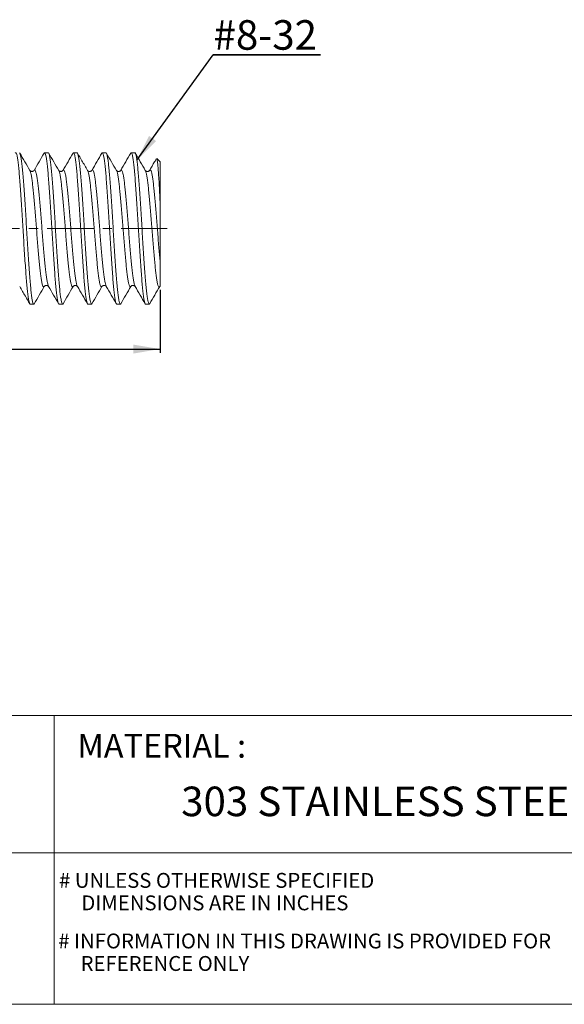
# Model space of a CAD drawing. Units: inches. Extents: x 3.3 to 29.9, y 1.6 to 21.7.
# Drawn here: x 18.3 to 24.2, y 1.6 to 12.3 of the extents above; entities that cross this region are included whole.
import ezdxf

# ---------------------------------------------------------------- set-up
doc = ezdxf.new("R2010")
doc.units = ezdxf.units.IN
doc.header["$MEASUREMENT"] = 0
doc.linetypes.add('CENTERX2', pattern=[0.8, 0.5, -0.1, 0.1, -0.1])
doc.layers.add('DIM', color=8, linetype='Continuous')
doc.layers.add('FORMAT', color=7, linetype='Continuous')
doc.styles.add('SLDTEXTSTYLE0', font='GOTHIC.TTF', dxfattribs={"width": 0.913})
doc.styles.add('SLDTEXTSTYLE1', font='GOTHIC.TTF', dxfattribs={"width": 0.9})
doc.styles.add('SLDTEXTSTYLE2', font='GOTHIC.TTF', dxfattribs={"width": 0.95})
doc.styles.get("Standard").update_dxf_attribs({"font": 'GOTHIC.TTF'})
doc.dimstyles.new('SLDDIMSTYLE0', dxfattribs={"dimtxt": 0.29, "dimasz": 0.29, "dimexe": 0, "dimexo": 0.0625, "dimgap": 0.0725, "dimtad": 1, "dimdec": 3, "dimlfac": 0.1, "dimrnd": 1e-09, "dimzin": 12, "dimdsep": 46, "dimtxsty": 'SLDTEXTSTYLE0', "dimsah": 1, "dimcen": 0.09, "dimadec": 0, "dimazin": 3, "dimtfac": 1, "dimtdec": 3, "dimtofl": 0, "dimtmove": 0, "dimatfit": 3, "dimfxl": 1, "dimfrac": 2, "dimtolj": 1, "dimtzin": 12, "dimarcsym": 0})
doc.dimstyles.new('SLDDIMSTYLE1', dxfattribs={"dimtxt": 0, "dimasz": 0.29, "dimexe": 0, "dimexo": 0.0625, "dimgap": 0, "dimtad": 0, "dimtih": 1, "dimtoh": 1, "dimdec": 0, "dimrnd": 1e-09, "dimzin": 0, "dimdsep": 46, "dimtxsty": 'STANDARD', "dimsah": 1, "dimcen": 0.09, "dimadec": 0, "dimazin": 0, "dimtfac": 0.29, "dimtdec": 0, "dimtofl": 0, "dimtmove": 0, "dimatfit": 3, "dimfxl": 1, "dimfrac": 2, "dimtolj": 1, "dimtzin": 0, "dimarcsym": 0})

# ---------------------------------------------------------------- blocks, each defined once
blk = doc.blocks.new('_D')
at = {"layer": 'DIM'}
for p, q in [((19.844, 9.362), (19.844, 8.68)), ((16.094, 8.72), (19.844, 8.72))]:
    blk.add_line(p, q, dxfattribs=at)
for points in [[(16.094, 8.72), (16.384, 8.671), (16.384, 8.768)], [(19.844, 8.72), (19.554, 8.768), (19.554, 8.671)]]:
    blk.add_solid(points, dxfattribs=at)
at = {"layer": 'DIM', "insert": (17.187, 9.09, 0.039), "char_height": 0.29, "attachment_point": 1, "style": 'SLDTEXTSTYLE0'}
blk.add_mtext('0.375', dxfattribs=at)
blk = doc.blocks.new('SW_NOTE_0')
at = {"layer": 'DIM', "color": 0}
for p, q in [((0, 0), (1.16, 0)), ((1.16, 0), (0, 0)), ((0, 0), (1.16, 0)), ((1.16, 0), (0, 0)), ((0, 0), (1.16, 0)), ((1.16, 0), (0, 0))]:
    blk.add_line(p, q, dxfattribs=at)
at = {"layer": 'DIM', "color": 0, "insert": (0.003, 0.376), "char_height": 0.32, "attachment_point": 1, "style": 'SLDTEXTSTYLE0'}
blk.add_mtext('#8-32', dxfattribs=at)

msp = doc.modelspace()

# ---------------------------------------------------------------- linework, layer by layer
at = {"color": 7, "linetype": 'Continuous', "lineweight": 15}
for p, q in [((18.6326, 10.8464), (18.5935, 10.8464)), ((18.9451, 10.8464), (18.906, 10.8464)), ((19.2576, 10.8464), (19.2185, 10.8464)), ((19.5701, 10.8464), (19.531, 10.8464)), ((19.8435, 10.7464), (19.8071, 10.7828)), ((19.8435, 10.7464), (19.8435, 10.3131)), ((18.4802, 10.6543), (18.48, 10.6537)), ((19.1052, 10.6542), (19.1049, 10.6538)), ((19.4176, 10.6547), (19.4174, 10.6545)), ((19.7301, 10.6542), (19.7299, 10.6538)), ((19.574, 9.3986), (19.5738, 9.3989)), ((19.8399, 9.3975), (19.8442, 9.4017)), ((18.4373, 9.2064), (18.4763, 9.2064)), ((18.7498, 9.2064), (18.7889, 9.2064)), ((19.0623, 9.2064), (19.1013, 9.2064)), ((19.3748, 9.2064), (19.4139, 9.2064)), ((19.6873, 9.2064), (19.7263, 9.2064))]:
    msp.add_line(p, q, dxfattribs=at)
for points, knots in [([(18.4373, 9.2079), (18.4367, 9.2075), (18.4339, 9.2053), (18.4287, 9.2173), (18.4216, 9.2448), (18.4143, 9.2895), (18.4071, 9.3486), (18.4002, 9.4205), (18.3936, 9.504), (18.3866, 9.5983), (18.3793, 9.7022), (18.3721, 9.8127), (18.365, 9.9265), (18.3583, 10.0414), (18.3515, 10.1562), (18.3444, 10.2694), (18.3371, 10.3785), (18.3299, 10.4802), (18.3229, 10.5717), (18.3164, 10.6523), (18.3094, 10.721), (18.3022, 10.7764), (18.2949, 10.8169), (18.2877, 10.8407), (18.2816, 10.8495), (18.2777, 10.8432), (18.2761, 10.8406)], [0, 0, 0, 0, 0.0110917, 0.0542486, 0.0980756, 0.1421371, 0.1859836, 0.2291782, 0.2718856, 0.3153853, 0.3593693, 0.4033924, 0.4470074, 0.4898111, 0.5328503, 0.576614, 0.6206704, 0.6645702, 0.7078735, 0.7505475, 0.7939526, 0.8378982, 0.8819418, 0.9256348, 0.9685496, 1, 1, 1, 1]), ([(18.4814, 9.2128), (18.4802, 9.2104), (18.4767, 9.2034), (18.4712, 9.2092), (18.4641, 9.2292), (18.4568, 9.2663), (18.4496, 9.3186), (18.4425, 9.3846), (18.4359, 9.4626), (18.429, 9.5519), (18.4219, 9.6515), (18.4146, 9.7592), (18.4074, 9.8719), (18.4005, 9.9864), (18.3939, 10.1014), (18.3869, 10.2156), (18.3796, 10.3271), (18.3724, 10.4327), (18.3653, 10.5292), (18.3586, 10.6151), (18.3518, 10.6897), (18.3447, 10.7517), (18.3374, 10.7997), (18.3302, 10.831), (18.3244, 10.8461), (18.3211, 10.8449), (18.3201, 10.8445)], [0, 0, 0, 0, 0.02274184, 0.06546643, 0.10900132, 0.15298228, 0.19696323, 0.24049813, 0.28322273, 0.32631731, 0.37009982, 0.41413622, 0.45797706, 0.50118479, 0.54385381, 0.58729877, 0.63124652, 0.67525304, 0.71887073, 0.76168417, 0.80465888, 0.84837565, 0.89240436, 0.93629605, 0.97961008, 1, 1, 1, 1]), ([(18.4336, 10.6553), (18.4155, 10.6864), (18.3793, 10.7487), (18.3431, 10.811), (18.325, 10.8422)], [0, 0, 0, 0, 0.4996596, 1, 1, 1, 1]), ([(18.5886, 10.8421), (18.5705, 10.811), (18.5343, 10.7487), (18.4981, 10.6864), (18.48, 10.6552)], [0, 0, 0, 0, 0.5003399, 1, 1, 1, 1]), ([(18.7498, 9.2077), (18.748, 9.2081), (18.7441, 9.2091), (18.7375, 9.2296), (18.7303, 9.2662), (18.723, 9.3186), (18.7159, 9.3846), (18.7093, 9.4627), (18.7025, 9.5519), (18.6953, 9.6515), (18.688, 9.7592), (18.6808, 9.8719), (18.6739, 9.9864), (18.6674, 10.1014), (18.6603, 10.2156), (18.6531, 10.3271), (18.6458, 10.4327), (18.6387, 10.5292), (18.632, 10.6151), (18.6253, 10.6897), (18.6181, 10.7517), (18.6108, 10.7994), (18.6036, 10.8318), (18.5967, 10.8464), (18.5919, 10.8491), (18.5891, 10.842), (18.5886, 10.8408)], [0, 0, 0, 0, 0.03350825, 0.07706283, 0.12106367, 0.16506452, 0.20861911, 0.25136303, 0.29447711, 0.33827943, 0.38233574, 0.4261964, 0.46942367, 0.51211199, 0.55557661, 0.59954424, 0.64357066, 0.68720807, 0.73004088, 0.77303503, 0.81677157, 0.86082019, 0.90473173, 0.94806536, 0.99073144, 1, 1, 1, 1]), ([(18.7937, 9.2109), (18.7936, 9.2107), (18.7913, 9.2041), (18.7869, 9.2057), (18.78, 9.2171), (18.7728, 9.2467), (18.7655, 9.2917), (18.7583, 9.3515), (18.7515, 9.4239), (18.7449, 9.5079), (18.7378, 9.6026), (18.7306, 9.7068), (18.7233, 9.8176), (18.7162, 9.9315), (18.7096, 10.0464), (18.7028, 10.1611), (18.6956, 10.2743), (18.6883, 10.3831), (18.6811, 10.4844), (18.6742, 10.5754), (18.6676, 10.6555), (18.6606, 10.7237), (18.6534, 10.7786), (18.6461, 10.818), (18.6391, 10.8422), (18.6347, 10.8448), (18.6326, 10.8461)], [0, 0, 0, 0, 0.001551, 0.0442643, 0.0874649, 0.1313174, 0.1753851, 0.2192181, 0.262381, 0.3051128, 0.3486486, 0.3926497, 0.4366704, 0.4802638, 0.5230438, 0.5661289, 0.6099206, 0.6539857, 0.6978746, 0.7411484, 0.7838357, 0.8272791, 0.8712445, 0.9152882, 0.958962, 1, 1, 1, 1]), ([(18.7462, 10.6552), (18.728, 10.6864), (18.6918, 10.7486), (18.6556, 10.8109), (18.6375, 10.8421)], [0, 0, 0, 0, 0.4996776, 1, 1, 1, 1]), ([(18.9011, 10.8421), (18.883, 10.8109), (18.8468, 10.7486), (18.8106, 10.6863), (18.7925, 10.6552)], [0, 0, 0, 0, 0.5003344, 1, 1, 1, 1]), ([(19.0623, 9.2081), (19.0616, 9.2076), (19.0587, 9.2055), (19.0534, 9.2181), (19.0462, 9.2464), (19.039, 9.2918), (19.0318, 9.3514), (19.0249, 9.4239), (19.0183, 9.5079), (19.0113, 9.6026), (19.004, 9.7068), (18.9968, 9.8176), (18.9897, 9.9315), (18.983, 10.0464), (18.9762, 10.1611), (18.9691, 10.2743), (18.9618, 10.3831), (18.9546, 10.4844), (18.9477, 10.5754), (18.9411, 10.6555), (18.9341, 10.7237), (18.9268, 10.7785), (18.9196, 10.8183), (18.9124, 10.8414), (18.9064, 10.8495), (18.9026, 10.843), (18.9011, 10.8404)], [0, 0, 0, 0, 0.0129456, 0.0561282, 0.0999624, 0.1440116, 0.1878264, 0.2309712, 0.2736852, 0.3172028, 0.3611856, 0.4051879, 0.4487631, 0.4915253, 0.5345924, 0.5783658, 0.6224125, 0.6662831, 0.7095388, 0.7522083, 0.7956336, 0.8395806, 0.8836059, 0.9272615, 0.9701237, 1, 1, 1, 1]), ([(19.1063, 9.2127), (19.105, 9.2102), (19.1015, 9.2034), (19.0959, 9.2097), (19.0888, 9.2305), (19.0815, 9.2683), (19.0743, 9.3212), (19.0672, 9.3877), (19.0606, 9.4663), (19.0537, 9.556), (19.0466, 9.656), (19.0393, 9.764), (19.0321, 9.8768), (19.0252, 9.9914), (19.0186, 10.1064), (19.0116, 10.2205), (19.0043, 10.3318), (18.9971, 10.4371), (18.99, 10.5332), (18.9833, 10.6186), (18.9765, 10.6926), (18.9694, 10.754), (18.9621, 10.8014), (18.9549, 10.832), (18.9492, 10.8464), (18.946, 10.8449), (18.9451, 10.8445)], [0, 0, 0, 0, 0.0243165, 0.0670792, 0.1106549, 0.1546578, 0.1986411, 0.2421592, 0.2848738, 0.3280192, 0.3718345, 0.4158843, 0.459719, 0.5029021, 0.5455982, 0.5890863, 0.6330585, 0.6770699, 0.7206733, 0.7634656, 0.8064933, 0.8502453, 0.89429, 0.9381781, 0.9814698, 1, 1, 1, 1]), ([(19.0586, 10.6553), (19.0383, 10.6903), (19.002, 10.7526), (18.9658, 10.8149), (18.95, 10.8421)], [0, 0, 0, 0, 0.5625003, 1, 1, 1, 1]), ([(19.2136, 10.8421), (19.1955, 10.8109), (19.1593, 10.7486), (19.1231, 10.6863), (19.105, 10.6552)], [0, 0, 0, 0, 0.5003411, 1, 1, 1, 1]), ([(19.3748, 9.2075), (19.3729, 9.2081), (19.3689, 9.2094), (19.3622, 9.2309), (19.3549, 9.2681), (19.3477, 9.3212), (19.3406, 9.3877), (19.334, 9.4663), (19.3272, 9.556), (19.32, 9.656), (19.3127, 9.764), (19.3055, 9.8768), (19.2986, 9.9914), (19.2921, 10.1064), (19.285, 10.2205), (19.2778, 10.3318), (19.2705, 10.4371), (19.2634, 10.5332), (19.2568, 10.6186), (19.25, 10.6926), (19.2428, 10.7541), (19.2355, 10.8012), (19.2283, 10.8328), (19.2214, 10.8466), (19.2167, 10.849), (19.214, 10.842), (19.2136, 10.841)], [0, 0, 0, 0, 0.0353834, 0.0789625, 0.1229687, 0.1669553, 0.2104767, 0.2531945, 0.2963432, 0.3401618, 0.384215, 0.428053, 0.4712394, 0.5139386, 0.5574301, 0.6014056, 0.6454204, 0.689027, 0.7318226, 0.7748536, 0.8186089, 0.8626569, 0.9065483, 0.9498433, 0.9925092, 1, 1, 1, 1]), ([(19.4188, 9.2113), (19.4186, 9.2108), (19.4161, 9.204), (19.4116, 9.2058), (19.4047, 9.218), (19.3975, 9.2483), (19.3902, 9.294), (19.383, 9.3544), (19.3762, 9.4273), (19.3696, 9.5118), (19.3625, 9.607), (19.3553, 9.7115), (19.348, 9.8225), (19.3409, 9.9365), (19.3343, 10.0514), (19.3275, 10.1661), (19.3203, 10.2791), (19.313, 10.3877), (19.3058, 10.4885), (19.2989, 10.5792), (19.2924, 10.6587), (19.2853, 10.7263), (19.2781, 10.7807), (19.2708, 10.8194), (19.2639, 10.8426), (19.2596, 10.8448), (19.2576, 10.8458)], [0, 0, 0, 0, 0.0035291, 0.046223, 0.089456, 0.1333225, 0.1773846, 0.2211927, 0.2643124, 0.307062, 0.3506224, 0.394629, 0.4386357, 0.482196, 0.5249456, 0.5680653, 0.6118734, 0.6559355, 0.699802, 0.743035, 0.7857289, 0.8291993, 0.8731727, 0.9172049, 0.9608481, 1, 1, 1, 1]), ([(19.3711, 10.6553), (19.353, 10.6864), (19.3168, 10.7486), (19.2807, 10.8109), (19.2626, 10.842)], [0, 0, 0, 0, 0.4997078, 1, 1, 1, 1]), ([(19.5261, 10.842), (19.508, 10.8109), (19.4718, 10.7486), (19.4355, 10.6863), (19.4174, 10.6552)], [0, 0, 0, 0, 0.5003329, 1, 1, 1, 1]), ([(19.6873, 9.2082), (19.6865, 9.2077), (19.6835, 9.2058), (19.6781, 9.219), (19.6709, 9.248), (19.6636, 9.2941), (19.6565, 9.3543), (19.6496, 9.4273), (19.643, 9.5118), (19.6359, 9.607), (19.6287, 9.7115), (19.6214, 9.8225), (19.6144, 9.9365), (19.6078, 10.0514), (19.6009, 10.1661), (19.5937, 10.2791), (19.5865, 10.3877), (19.5793, 10.4885), (19.5724, 10.5792), (19.5658, 10.6587), (19.5588, 10.7264), (19.5515, 10.7806), (19.5443, 10.8197), (19.5371, 10.842), (19.5313, 10.8495), (19.5275, 10.8429), (19.526, 10.8402)], [0, 0, 0, 0, 0.0148019, 0.0580127, 0.1018566, 0.1458961, 0.1896817, 0.2327793, 0.2755069, 0.3190449, 0.3630289, 0.407013, 0.4505509, 0.4932785, 0.5363762, 0.5801618, 0.6242013, 0.6680452, 0.711256, 0.753928, 0.797376, 0.8413268, 0.8853365, 0.9289572, 0.9717737, 1, 1, 1, 1]), ([(19.7314, 9.2133), (19.7302, 9.2107), (19.7265, 9.2026), (19.7208, 9.2096), (19.7134, 9.2317), (19.7062, 9.2703), (19.6989, 9.3238), (19.6919, 9.3909), (19.6853, 9.47), (19.6784, 9.5601), (19.6712, 9.6605), (19.664, 9.7688), (19.6568, 9.8818), (19.6499, 9.9964), (19.6433, 10.1114), (19.6363, 10.2254), (19.629, 10.3366), (19.6218, 10.4415), (19.6147, 10.5371), (19.608, 10.6221), (19.6012, 10.6956), (19.5941, 10.7564), (19.5868, 10.8031), (19.5796, 10.8329), (19.574, 10.8467), (19.5709, 10.845), (19.5701, 10.8445)], [0, 0, 0, 0, 0.0217668, 0.0692329, 0.1128235, 0.156822, 0.2007814, 0.2442568, 0.2869403, 0.3301108, 0.3739327, 0.4179696, 0.4617721, 0.5049048, 0.5476069, 0.5911123, 0.6350827, 0.6790727, 0.7226357, 0.7653859, 0.8084409, 0.852202, 0.8962364, 0.9400947, 0.9833383, 1, 1, 1, 1]), ([(19.6836, 10.6553), (19.6655, 10.6864), (19.6293, 10.7487), (19.5931, 10.811), (19.575, 10.8422)], [0, 0, 0, 0, 0.4996593, 1, 1, 1, 1]), ([(19.8032, 10.7812), (19.7969, 10.7703), (19.7725, 10.7283), (19.7481, 10.6863), (19.7299, 10.6552)], [0, 0, 0, 0, 0.25870222, 1, 1, 1, 1]), ([(19.8435, 10.3131), (19.8418, 10.348), (19.8384, 10.4188), (19.8333, 10.515), (19.8285, 10.6015), (19.8232, 10.6744), (19.8187, 10.7215), (19.8151, 10.75), (19.8116, 10.7714), (19.8089, 10.7822), (19.8071, 10.7826), (19.8069, 10.7826)], [0, 0, 0, 0, 0.1330398, 0.2695782, 0.4089489, 0.5521344, 0.6954481, 0.7692235, 0.8429988, 0.9871715, 1, 1, 1, 1]), ([(18.48, 10.6553), (18.4791, 10.654), (18.4775, 10.6517), (18.4723, 10.6478), (18.4671, 10.6454), (18.461, 10.6439), (18.4541, 10.6436), (18.4464, 10.6451), (18.4377, 10.6497), (18.4351, 10.6533), (18.4336, 10.6554)], [0, 0, 0, 0, 0.16704776, 0.29816891, 0.39459616, 0.45733924, 0.52657729, 0.63952413, 0.79694457, 1, 1, 1, 1]), ([(18.7925, 10.6554), (18.7916, 10.6541), (18.79, 10.6517), (18.7848, 10.6478), (18.7796, 10.6454), (18.7736, 10.6439), (18.7667, 10.6436), (18.759, 10.6451), (18.7503, 10.6497), (18.7476, 10.6532), (18.7462, 10.6552)], [0, 0, 0, 0, 0.1616202, 0.2894706, 0.3846562, 0.4480582, 0.5165606, 0.630712, 0.7914182, 1, 1, 1, 1]), ([(19.1049, 10.6552), (19.1037, 10.6535), (19.1016, 10.6505), (19.0933, 10.6455), (19.0857, 10.6437), (19.0786, 10.6438), (19.0731, 10.6447), (19.0635, 10.6488), (19.0604, 10.6529), (19.0586, 10.6553)], [0, 0, 0, 0, 0.20781, 0.3715505, 0.4937344, 0.5201112, 0.600473, 0.7598757, 1, 1, 1, 1]), ([(19.4175, 10.6554), (19.4157, 10.6529), (19.4127, 10.6488), (19.4031, 10.6447), (19.3971, 10.6438), (19.3916, 10.6438), (19.3878, 10.6444), (19.3816, 10.6462), (19.3745, 10.6506), (19.3723, 10.6536), (19.3711, 10.6553)], [0, 0, 0, 0, 0.2416486, 0.4016322, 0.4816329, 0.5250495, 0.5735287, 0.6291165, 0.7923395, 1, 1, 1, 1]), ([(19.7299, 10.6552), (19.7286, 10.6534), (19.7264, 10.6503), (19.7195, 10.6462), (19.7137, 10.6444), (19.71, 10.6439), (19.707, 10.6438), (19.7036, 10.6439), (19.6989, 10.6446), (19.6928, 10.6468), (19.6868, 10.6509), (19.6848, 10.6537), (19.6836, 10.6553)], [0, 0, 0, 0, 0.1870501, 0.3288403, 0.426339, 0.4707471, 0.4984645, 0.5317286, 0.6025267, 0.7038414, 0.8361033, 1, 1, 1, 1]), ([(19.8435, 10.3131), (19.8435, 10.2057), (19.8435, 10.0901), (19.8435, 9.9247), (19.8435, 9.8702), (19.8435, 9.7696), (19.8435, 9.7221), (19.8435, 9.6792)], [0, 0, 0, 0, 0.5, 0.5, 0.75, 0.75, 1, 1, 1, 1]), ([(19.8435, 9.6792), (19.8435, 9.6621), (19.8435, 9.6231), (19.8435, 9.5676), (19.8435, 9.5151), (19.8435, 9.4714), (19.8435, 9.4382), (19.8435, 9.415), (19.8435, 9.4034), (19.8435, 9.4009), (19.8435, 9.4021), (19.8435, 9.4022)], [0, 0, 0, 0, 0.100636, 0.2304702, 0.3606878, 0.4903742, 0.6205469, 0.7512382, 0.8814403, 0.9931211, 1, 1, 1, 1]), ([(18.3238, 9.3975), (18.3441, 9.3625), (18.3804, 9.3003), (18.4165, 9.238), (18.4323, 9.2108)], [0, 0, 0, 0, 0.5625515, 1, 1, 1, 1]), ([(18.4813, 9.2108), (18.4994, 9.242), (18.5356, 9.3043), (18.5718, 9.3665), (18.59, 9.3977)], [0, 0, 0, 0, 0.5003301, 1, 1, 1, 1]), ([(18.5899, 9.3975), (18.5911, 9.3992), (18.5932, 9.4023), (18.6015, 9.4073), (18.6092, 9.4091), (18.6163, 9.409), (18.6218, 9.4081), (18.6314, 9.404), (18.6345, 9.3999), (18.6363, 9.3974)], [0, 0, 0, 0, 0.2072255, 0.3701225, 0.4912506, 0.5171476, 0.5971332, 0.7575202, 1, 1, 1, 1]), ([(18.6362, 9.3976), (18.6543, 9.3665), (18.6906, 9.3042), (18.7268, 9.2419), (18.7448, 9.2107)], [0, 0, 0, 0, 0.4996791, 1, 1, 1, 1]), ([(18.7937, 9.2106), (18.8118, 9.2418), (18.848, 9.3041), (18.8842, 9.3664), (18.9023, 9.3975)], [0, 0, 0, 0, 0.5003233, 1, 1, 1, 1]), ([(18.9024, 9.3976), (18.9031, 9.3987), (18.9044, 9.4006), (18.9092, 9.4045), (18.9138, 9.4071), (18.9216, 9.409), (18.9275, 9.4093), (18.9358, 9.4078), (18.9444, 9.4034), (18.9472, 9.3997), (18.9487, 9.3976)], [0, 0, 0, 0, 0.1392453, 0.2520922, 0.4010885, 0.4415161, 0.5375718, 0.6512465, 0.8051491, 1, 1, 1, 1]), ([(18.9488, 9.3975), (18.9669, 9.3664), (19.0031, 9.3041), (19.0393, 9.2419), (19.0574, 9.2107)], [0, 0, 0, 0, 0.499692, 1, 1, 1, 1]), ([(19.1063, 9.2107), (19.1244, 9.2419), (19.1606, 9.3042), (19.1968, 9.3665), (19.2149, 9.3976)], [0, 0, 0, 0, 0.5003402, 1, 1, 1, 1]), ([(19.2148, 9.3975), (19.2157, 9.3988), (19.2173, 9.4011), (19.2225, 9.405), (19.2277, 9.4074), (19.2338, 9.4089), (19.2408, 9.4092), (19.2484, 9.4077), (19.2572, 9.4031), (19.2598, 9.3996), (19.2613, 9.3975)], [0, 0, 0, 0, 0.1638403, 0.2928885, 0.3883136, 0.4510641, 0.5194546, 0.6330922, 0.7928438, 1, 1, 1, 1]), ([(19.2613, 9.3975), (19.2794, 9.3664), (19.3156, 9.3042), (19.3518, 9.2419), (19.3699, 9.2107)], [0, 0, 0, 0, 0.499681, 1, 1, 1, 1]), ([(19.4187, 9.2107), (19.4368, 9.2418), (19.473, 9.3041), (19.5092, 9.3664), (19.5273, 9.3975)], [0, 0, 0, 0, 0.5003179, 1, 1, 1, 1]), ([(19.5274, 9.3976), (19.5283, 9.3989), (19.5299, 9.4012), (19.5351, 9.4051), (19.5403, 9.4075), (19.5464, 9.4089), (19.5533, 9.4092), (19.561, 9.4077), (19.5697, 9.4031), (19.5723, 9.3995), (19.5738, 9.3975)], [0, 0, 0, 0, 0.1670742, 0.2982935, 0.3948739, 0.4578276, 0.5279646, 0.6411502, 0.7981187, 1, 1, 1, 1]), ([(19.5738, 9.3975), (19.5919, 9.3664), (19.6281, 9.3041), (19.6643, 9.2418), (19.6824, 9.2107)], [0, 0, 0, 0, 0.4996786, 1, 1, 1, 1]), ([(19.7313, 9.2108), (19.7494, 9.242), (19.7856, 9.3043), (19.8218, 9.3665), (19.84, 9.3977)], [0, 0, 0, 0, 0.5003302, 1, 1, 1, 1])]:
    msp.add_open_spline(points, degree=3, knots=knots, dxfattribs=at)
at = {"color": 8, "linetype": 'Continuous', "lineweight": 15}
for points, knots in [([(18.59, 9.3988), (18.5883, 9.3961), (18.5843, 9.3896), (18.5783, 9.394), (18.5712, 9.4096), (18.5639, 9.4383), (18.5567, 9.4787), (18.5496, 9.5298), (18.543, 9.5902), (18.5362, 9.6592), (18.529, 9.7363), (18.5217, 9.8197), (18.5145, 9.9068), (18.5076, 9.9955), (18.501, 10.0844), (18.494, 10.1728), (18.4868, 10.2591), (18.4795, 10.3408), (18.4724, 10.4155), (18.4657, 10.4819), (18.459, 10.5396), (18.4518, 10.5877), (18.4445, 10.6242), (18.4383, 10.6469), (18.4347, 10.6523), (18.4334, 10.6542)], [0, 0, 0, 0, 0.0330638, 0.0770966, 0.1219687, 0.1673028, 0.2126369, 0.2575089, 0.3015418, 0.3459578, 0.3910863, 0.4364778, 0.4816668, 0.5262, 0.5701753, 0.6149542, 0.6602539, 0.7056145, 0.7505723, 0.7946971, 0.838989, 0.8840494, 0.929433, 0.9746746, 1, 1, 1, 1]), ([(18.6362, 9.3984), (18.6343, 9.4022), (18.63, 9.4105), (18.6231, 9.4385), (18.6159, 9.4787), (18.6088, 9.5298), (18.6022, 9.5902), (18.5954, 9.6592), (18.5882, 9.7363), (18.5809, 9.8197), (18.5737, 9.9068), (18.5668, 9.9955), (18.5602, 10.0844), (18.5532, 10.1728), (18.546, 10.2591), (18.5387, 10.3408), (18.5316, 10.4155), (18.5249, 10.4819), (18.5182, 10.5396), (18.511, 10.5876), (18.5037, 10.6245), (18.4965, 10.6495), (18.4895, 10.661), (18.4844, 10.6626), (18.4812, 10.6561), (18.4802, 10.6543)], [0, 0, 0, 0, 0.0373939, 0.0829076, 0.1284215, 0.1734713, 0.2176787, 0.2622708, 0.3075782, 0.3531497, 0.3985177, 0.4432274, 0.487377, 0.5323334, 0.5778127, 0.6233531, 0.6684891, 0.7127888, 0.7572562, 0.8024953, 0.8480587, 0.8934797, 0.9382999, 0.9824264, 1, 1, 1, 1]), ([(18.9023, 9.3986), (18.9018, 9.3973), (18.8989, 9.3907), (18.894, 9.3911), (18.8871, 9.4003), (18.8799, 9.4231), (18.8726, 9.458), (18.8655, 9.5042), (18.8586, 9.5602), (18.852, 9.6252), (18.8449, 9.6985), (18.8377, 9.7792), (18.8304, 9.8648), (18.8233, 9.953), (18.8167, 10.0419), (18.8099, 10.1306), (18.8027, 10.2182), (18.7955, 10.3024), (18.7883, 10.3807), (18.7813, 10.4512), (18.7748, 10.5132), (18.7677, 10.566), (18.7605, 10.6082), (18.7532, 10.6396), (18.7485, 10.6501), (18.7462, 10.6553)], [0, 0, 0, 0, 0.0111725, 0.0552853, 0.0999036, 0.1451986, 0.190717, 0.2359918, 0.280571, 0.324703, 0.3696692, 0.4151185, 0.4605881, 0.5056142, 0.5497961, 0.5942946, 0.6395265, 0.6850422, 0.730375, 0.7750693, 0.8191551, 0.8640255, 0.9094376, 0.9549312, 1, 1, 1, 1]), ([(18.9488, 9.3989), (18.9479, 9.3999), (18.9448, 9.4038), (18.9391, 9.4236), (18.9318, 9.4578), (18.9247, 9.5042), (18.9178, 9.5602), (18.9112, 9.6252), (18.9041, 9.6985), (18.8969, 9.7792), (18.8896, 9.8648), (18.8825, 9.953), (18.8759, 10.0419), (18.8691, 10.1306), (18.8619, 10.2182), (18.8547, 10.3024), (18.8475, 10.3807), (18.8405, 10.4512), (18.834, 10.5132), (18.8269, 10.5659), (18.8197, 10.6083), (18.8124, 10.6391), (18.8053, 10.6571), (18.7988, 10.6634), (18.7945, 10.6576), (18.7925, 10.6548)], [0, 0, 0, 0, 0.0159994, 0.0612474, 0.1067186, 0.1519465, 0.1964794, 0.2405657, 0.2854853, 0.3308874, 0.3763099, 0.4212893, 0.4654254, 0.5098778, 0.5550628, 0.6005313, 0.6458171, 0.6904651, 0.7345052, 0.779329, 0.8246941, 0.8701405, 0.9152032, 0.959443, 1, 1, 1, 1]), ([(19.2149, 9.3986), (19.2132, 9.3959), (19.2091, 9.3896), (19.203, 9.3944), (19.1959, 9.4106), (19.1886, 9.4398), (19.1814, 9.4808), (19.1743, 9.5322), (19.1677, 9.593), (19.1609, 9.6624), (19.1537, 9.7398), (19.1464, 9.8234), (19.1392, 9.9107), (19.1323, 9.9993), (19.1257, 10.0883), (19.1187, 10.1766), (19.1114, 10.2627), (19.1042, 10.3442), (19.0971, 10.4185), (19.0904, 10.4846), (19.0836, 10.5419), (19.0765, 10.5896), (19.0692, 10.6255), (19.0631, 10.6475), (19.0596, 10.6525), (19.0584, 10.6541)], [0, 0, 0, 0, 0.03484451, 0.07892379, 0.12384519, 0.16920915, 0.2145528, 0.25941452, 0.30344393, 0.34791952, 0.39308911, 0.43850171, 0.48369146, 0.52820613, 0.57221635, 0.617047, 0.66237919, 0.70775198, 0.75270198, 0.79681195, 0.84116566, 0.88626966, 0.93167695, 0.97692197, 1, 1, 1, 1]), ([(19.2613, 9.3981), (19.2592, 9.4023), (19.2548, 9.4111), (19.2478, 9.44), (19.2406, 9.4807), (19.2335, 9.5322), (19.2269, 9.593), (19.2201, 9.6624), (19.2129, 9.7398), (19.2056, 9.8234), (19.1984, 9.9107), (19.1915, 9.9993), (19.1849, 10.0883), (19.1779, 10.1766), (19.1706, 10.2627), (19.1634, 10.3442), (19.1563, 10.4185), (19.1496, 10.4846), (19.1428, 10.5419), (19.1357, 10.5895), (19.1284, 10.6259), (19.1212, 10.6503), (19.1142, 10.6613), (19.1091, 10.6625), (19.106, 10.6559), (19.1052, 10.6542)], [0, 0, 0, 0, 0.0395532, 0.0850428, 0.1305121, 0.1754981, 0.2196495, 0.2642483, 0.3095431, 0.3550815, 0.4003964, 0.4450344, 0.4891666, 0.5341214, 0.5795792, 0.6250777, 0.6701523, 0.7143844, 0.758861, 0.80409, 0.8496231, 0.8949935, 0.9397443, 0.9838418, 1, 1, 1, 1]), ([(19.5273, 9.3987), (19.5267, 9.3972), (19.5237, 9.3906), (19.5187, 9.3912), (19.5118, 9.401), (19.5046, 9.4243), (19.4973, 9.4597), (19.4901, 9.5064), (19.4833, 9.5629), (19.4767, 9.6282), (19.4696, 9.7019), (19.4624, 9.7828), (19.4551, 9.8686), (19.448, 9.9568), (19.4414, 10.0458), (19.4346, 10.1345), (19.4274, 10.222), (19.4201, 10.306), (19.4129, 10.384), (19.406, 10.4541), (19.3995, 10.5157), (19.3924, 10.568), (19.3852, 10.6098), (19.378, 10.6404), (19.3734, 10.6503), (19.3711, 10.6552)], [0, 0, 0, 0, 0.01311848, 0.05719495, 0.10183054, 0.14712343, 0.19261937, 0.23785168, 0.28236983, 0.32650397, 0.37147921, 0.41691758, 0.46235594, 0.50733119, 0.55146532, 0.59598347, 0.6412158, 0.68671173, 0.73200463, 0.77664021, 0.82071669, 0.86559853, 0.91100243, 0.95646735, 1, 1, 1, 1]), ([(19.5738, 9.3989), (19.5728, 9.4001), (19.5696, 9.4044), (19.5638, 9.4248), (19.5565, 9.4596), (19.5493, 9.5064), (19.5425, 9.5628), (19.5359, 9.6282), (19.5288, 9.7019), (19.5216, 9.7828), (19.5143, 9.8686), (19.5072, 9.9568), (19.5006, 10.0458), (19.4938, 10.1345), (19.4866, 10.222), (19.4793, 10.306), (19.4721, 10.384), (19.4652, 10.4541), (19.4587, 10.5157), (19.4516, 10.568), (19.4444, 10.6099), (19.4371, 10.6402), (19.43, 10.6576), (19.4237, 10.6633), (19.4196, 10.6575), (19.4176, 10.6547)], [0, 0, 0, 0, 0.0179584, 0.0632828, 0.1088104, 0.1540742, 0.1986233, 0.2427881, 0.2877947, 0.3332647, 0.3787346, 0.4237412, 0.467906, 0.5124551, 0.5577189, 0.6032465, 0.6485709, 0.6932375, 0.7373447, 0.7822577, 0.8276932, 0.8731898, 0.9182823, 0.9625394, 1, 1, 1, 1]), ([(19.84, 9.3997), (19.8385, 9.3968), (19.8343, 9.3888), (19.8281, 9.394), (19.8206, 9.4116), (19.8133, 9.4413), (19.8061, 9.4828), (19.799, 9.5347), (19.7924, 9.5959), (19.7855, 9.6656), (19.7784, 9.7433), (19.7711, 9.8271), (19.7639, 9.9145), (19.757, 10.0032), (19.7504, 10.0922), (19.7434, 10.1804), (19.7361, 10.2664), (19.7289, 10.3476), (19.7218, 10.4216), (19.7152, 10.4873), (19.7083, 10.5441), (19.7012, 10.5914), (19.6939, 10.6268), (19.6879, 10.6481), (19.6845, 10.6527), (19.6834, 10.6541)], [0, 0, 0, 0, 0.0293389, 0.0809853, 0.125929, 0.1712953, 0.2166211, 0.2614454, 0.3054494, 0.3499577, 0.395141, 0.4405472, 0.4857104, 0.5301797, 0.5742028, 0.6190582, 0.6643954, 0.709753, 0.754668, 0.798741, 0.8431298, 0.8882502, 0.9336536, 0.9788747, 1, 1, 1, 1]), ([(19.8435, 9.6792), (19.8413, 9.7028), (19.8369, 9.7501), (19.8301, 9.8297), (19.8231, 9.9145), (19.8162, 10.0032), (19.8096, 10.0922), (19.8026, 10.1804), (19.7953, 10.2664), (19.7881, 10.3476), (19.781, 10.4216), (19.7744, 10.4873), (19.7675, 10.5442), (19.7604, 10.5913), (19.7531, 10.6272), (19.7459, 10.6511), (19.739, 10.6614), (19.7339, 10.6624), (19.7309, 10.6558), (19.7301, 10.6542)], [0, 0, 0, 0, 0.0571683, 0.1145487, 0.1769184, 0.2383297, 0.299125, 0.3610695, 0.4236795, 0.4863176, 0.5483445, 0.6092086, 0.6705089, 0.7328193, 0.7955208, 0.8579704, 0.9195404, 0.9802721, 1, 1, 1, 1])]:
    msp.add_open_spline(points, degree=3, knots=knots, dxfattribs=at)
at = {"layer": 'DIM', "linetype": 'CENTERX2', "lineweight": 0}
msp.add_line((19.9223, 10.0264), (14.1398, 10.0264), dxfattribs=at)
at = {"layer": 'FORMAT', "lineweight": 15}
for p, q in [((13.7583, 4.7495), (29.8586, 4.7495)), ((29.8586, 3.2617), (18.697, 3.2617)), ((3.279, 1.6212), (29.8586, 1.6212))]:
    msp.add_line(p, q, dxfattribs=at)
at = {"layer": 'FORMAT', "color": 7, "lineweight": 15}
for p, q in [((18.697, 4.7495), (18.697, 1.6212)), ((18.697, 3.2617), (13.7583, 3.2617))]:
    msp.add_line(p, q, dxfattribs=at)

# ---------------------------------------------------------------- block references
at = {"layer": 'DIM'}
msp.add_blockref('SW_NOTE_0', (20.4198, 11.9066), dxfattribs=at)

# ---------------------------------------------------------------- texts
at = {"layer": 'FORMAT', "color": 7, "attachment_point": 1}
for s, insert, char_height, style in [('MATERIAL :', (18.9484, 4.5511), 0.25805, 'SLDTEXTSTYLE1'), ('303 STAINLESS STEEL', (20.072, 3.9795), 0.32, 'SLDTEXTSTYLE0'), ('# UNLESS OTHERWISE SPECIFIED', (18.7494, 3.0444), 0.161284, 'SLDTEXTSTYLE2'), ('DIMENSIONS ARE IN INCHES', (18.9917, 2.8008), 0.161284, 'SLDTEXTSTYLE2'), ('# INFORMATION IN THIS DRAWING IS PROVIDED FOR', (18.7414, 2.388), 0.161284, 'SLDTEXTSTYLE2'), ('REFERENCE ONLY', (18.9831, 2.1443), 0.161284, 'SLDTEXTSTYLE2')]:
    msp.add_mtext(s, dxfattribs=dict(at, insert=insert, char_height=char_height, style=style))

# ---------------------------------------------------------------- dimensions: what is measured, and where the dimension line sits
at = {"layer": 'DIM'}
dim = msp.add_linear_dim(base=(19.8435, 8.7196), p1=(16.0935, 8.3014), p2=(19.8435, 9.4018), dimstyle='SLDDIMSTYLE0', dxfattribs=at)
dim.commit()
dim.dimension.update_dxf_attribs({"geometry": '_D', "text_midpoint": (17.7868, 8.7196), "dimtype": 160})

# ---------------------------------------------------------------- leaders
msp.add_leader([(19.5924, 10.7661), (20.4198, 11.9066)], dimstyle='SLDDIMSTYLE1', dxfattribs=at)

doc.saveas('drawing.dxf')
